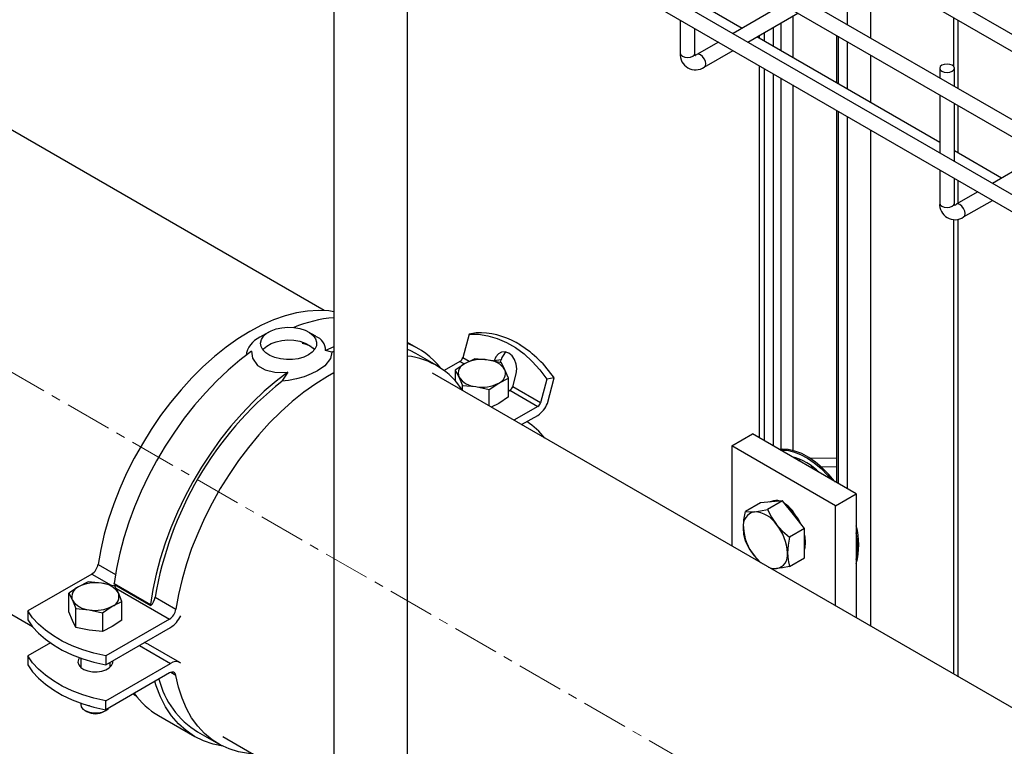
# Model space of a CAD drawing. Units: millimetres. Extents: x 202 to 5302, y 180 to 3847.
# Drawn here: x 4267 to 4536, y 3108 to 3306 of the extents above; entities that cross this region are included whole.
import ezdxf

# ---------------------------------------------------------------- set-up
doc = ezdxf.new("R2010")
doc.units = ezdxf.units.MM
doc.linetypes.add('CENTERX2', pattern=[20.32, 12.7, -2.54, 2.54, -2.54])
for name, color, linetype in [('CABLE_TRRAY', 2, 'Continuous'), ('CENTERLINE', 1, 'CENTERX2'), ('PIPE_SUPPORT', 5, 'Continuous'), ('PIPING', 3, 'Continuous')]:
    doc.layers.add(name, color=color, linetype=linetype)

msp = doc.modelspace()

# ---------------------------------------------------------------- linework, layer by layer
at = {"layer": 'CABLE_TRRAY', "linetype": 'Continuous', "lineweight": 25}
for p, q in [((4717.83, 3174.85), (4381.66, 3368.92)), ((4379.44, 3365.58), (4715.68, 3171.47)), ((4709.86, 3159.04), (4374.06, 3352.89)), ((4373.27, 3348.73), (4708.63, 3155.13)), ((4570.35, 3283.24), (4503.64, 3321.76)), ((4499.64, 3319.45), (4566.35, 3280.93)), ((4464.29, 3303.65), (4451.44, 3311.07)), ((4475.5, 3310.13), (4461.82, 3302.23)), ((4465.82, 3299.92), (4479.5, 3307.82)), ((4447.44, 3305.91), (4447.44, 3296.86)), ((4451.44, 3296.86), (4451.44, 3303.6)), ((4518.15, 3272.56), (4468.29, 3301.35)), ((4457.82, 3299.92), (4451.97, 3296.55)), ((4453.97, 3293.08), (4461.82, 3297.61)), ((4518.15, 3292.78), (4518.15, 3290.12)), ((4522.15, 3287.82), (4522.15, 3292.78)), ((4518.15, 3285.51), (4518.15, 3269.71)), ((4522.15, 3267.4), (4522.15, 3283.2)), ((4535, 3262.83), (4522.15, 3270.25)), ((4546.21, 3269.31), (4532.53, 3261.41)), ((4518.15, 3265.09), (4518.15, 3256.04)), ((4522.15, 3256.04), (4522.15, 3262.78)), ((4528.53, 3259.1), (4522.68, 3255.73)), ((4524.68, 3252.26), (4532.53, 3256.79))]:
    msp.add_line(p, q, dxfattribs=at)
at = {"layer": 'CABLE_TRRAY', "linetype": 'Continuous', "lineweight": 25, "flags": 128}
for points in [[(4447.44, 3296.86), (4447.59, 3296.41), (4448.02, 3296.04), (4448.67, 3295.79), (4449.44, 3295.7), (4450.2, 3295.79), (4450.85, 3296.04), (4451.29, 3296.41), (4451.44, 3296.86)], [(4451.53, 3296.26), (4451.54, 3296.25), (4451.47, 3296.46), (4451.44, 3296.86)], [(4453.97, 3293.08), (4454.28, 3293.43), (4454.39, 3294), (4454.28, 3294.68), (4453.97, 3295.39), (4453.51, 3296.01), (4452.97, 3296.45), (4452.43, 3296.64), (4451.99, 3296.56)], [(4518.73, 3293.6), (4518.3, 3293.22), (4518.15, 3292.78), (4518.3, 3292.34), (4518.73, 3291.96), (4519.38, 3291.71), (4520.15, 3291.63), (4520.91, 3291.71), (4521.56, 3291.96), (4522, 3292.34), (4522.15, 3292.78), (4522, 3293.22), (4521.56, 3293.6), (4520.91, 3293.85), (4520.15, 3293.93), (4519.38, 3293.85), (4518.73, 3293.6)], [(4518.15, 3256.04), (4518.3, 3255.59), (4518.73, 3255.22), (4519.38, 3254.97), (4520.15, 3254.88), (4520.91, 3254.97), (4521.56, 3255.22), (4522, 3255.59), (4522.15, 3256.04)], [(4522.24, 3255.44), (4522.25, 3255.43), (4522.18, 3255.64), (4522.15, 3256.04)], [(4524.68, 3252.26), (4524.99, 3252.61), (4525.1, 3253.18), (4524.99, 3253.86), (4524.68, 3254.57), (4524.22, 3255.19), (4523.68, 3255.63), (4523.14, 3255.81), (4522.7, 3255.74)]]:
    msp.add_lwpolyline(points, dxfattribs=at)
at = {"layer": 'CABLE_TRRAY', "linetype": 'Continuous', "lineweight": 25}
for centre, radius, start, end in [((4451.59, 3296.51), 4.17, 175.2093, 304.7833), ((4451.16, 3297.84), 1.53, 279.624, 302.2178), ((4522.3, 3255.69), 4.17, 175.2093, 304.7833), ((4521.87, 3257.02), 1.53, 279.624, 302.2178)]:
    msp.add_arc(centre, radius, start, end, dxfattribs=at)
at = {"layer": 'CENTERLINE', "linetype": 'CENTERX2', "lineweight": 18}
msp.add_line((4122.17, 3292.49), (4804.82, 2898.4), dxfattribs=at)
at = {"layer": 'PIPE_SUPPORT', "linetype": 'Continuous', "lineweight": 25}
for p, q in [((4499.29, 3319.24), (4499.29, 3301.01)), ((4492.92, 3315.57), (4492.92, 3304.69)), ((4478.08, 3307), (4478.08, 3295.69)), ((4474.89, 3305.16), (4474.89, 3297.53)), ((4521.92, 3306.59), (4521.92, 3293.32)), ((4523.23, 3287.19), (4523.23, 3305.83)), ((4468.98, 3301.74), (4468.98, 3300.95)), ((4470.3, 3302.51), (4470.3, 3300.18)), ((4472.77, 3303.93), (4472.77, 3298.76)), ((4490.01, 3301.75), (4490.01, 3288.8)), ((4490.45, 3301.5), (4490.45, 3288.55)), ((4492.92, 3300.07), (4492.92, 3287.12)), ((4499.29, 3296.39), (4499.29, 3283.45)), ((4468.98, 3293.48), (4468.98, 3192.07)), ((4470.3, 3292.72), (4470.3, 3191.31)), ((4472.77, 3291.29), (4472.77, 3189.88)), ((4474.89, 3290.06), (4474.89, 3188.94)), ((4478.08, 3288.23), (4478.08, 3188.66)), ((4523.23, 3269.62), (4523.23, 3282.57)), ((4490.01, 3281.34), (4490.01, 3179.93)), ((4490.45, 3281.08), (4490.45, 3179.67)), ((4492.92, 3279.65), (4492.92, 3178.24)), ((4499.29, 3275.98), (4499.29, 3140.77)), ((4523.23, 3256.04), (4523.23, 3262.16)), ((4521.92, 3251.54), (4521.92, 3127.71)), ((4523.23, 3126.95), (4523.23, 3251.69)), ((4335.27, 3220.91), (4332.79, 3219.48)), ((4348.1, 3219.75), (4346.09, 3220.91)), ((4376.12, 3216.32), (4373.04, 3218.1)), ((4389.85, 3220.35), (4388.15, 3213.86)), ((4391.82, 3220.67), (4389.85, 3220.35)), ((4353.04, 3216.84), (4350.76, 3215.91)), ((4352.47, 3215.38), (4350.76, 3215.91)), ((4353.04, 3215.59), (4352.47, 3215.38)), ((4403.84, 3217.37), (4402.67, 3218.04)), ((4381.03, 3211.75), (4375.37, 3215.02)), ((4387.38, 3212.9), (4383.06, 3210.41)), ((4387.38, 3212.9), (4388.59, 3212.2)), ((4389.87, 3212.86), (4388.15, 3213.86)), ((4391.41, 3213.62), (4388.76, 3212.31)), ((4395.04, 3213.28), (4391.41, 3213.62)), ((4398.66, 3212.5), (4395.04, 3213.28)), ((4398.65, 3213.35), (4396.68, 3213.03)), ((4398.45, 3212.6), (4398.65, 3213.35)), ((4388.76, 3212.31), (4386.11, 3210.56)), ((4386.11, 3210.56), (4386.11, 3207.59)), ((4386.11, 3210.56), (4387.08, 3208.69)), ((4399.63, 3210.63), (4398.66, 3212.5)), ((4400.61, 3208.32), (4399.63, 3210.63)), ((4340.49, 3209.98), (4338.78, 3207.48)), ((4387.08, 3208.69), (4388.05, 3206.38)), ((4397.95, 3207.01), (4400.61, 3208.32)), ((4400.61, 3203.21), (4400.61, 3208.32)), ((4401.76, 3206), (4402.69, 3209.56)), ((4411.07, 3208.1), (4409.36, 3201.61)), ((4413.03, 3208.43), (4411.07, 3208.1)), ((4411.2, 3201.45), (4413.03, 3208.43)), ((4388.05, 3205.07), (4388.05, 3206.38)), ((4388.05, 3206.38), (4391.67, 3206.03)), ((4391.67, 3206.03), (4395.3, 3205.25)), ((4395.3, 3205.25), (4397.95, 3207.01)), ((4395.3, 3200.8), (4395.3, 3205.25)), ((4400.61, 3204.82), (4400.99, 3205.05)), ((4400.99, 3205.05), (4408.59, 3200.66)), ((4409.36, 3201.61), (4401.76, 3206)), ((4400.61, 3203.21), (4397.95, 3201.45)), ((4397.95, 3201.45), (4395.92, 3200.45)), ((4408.59, 3200.66), (4402.07, 3196.89)), ((4404.19, 3195.67), (4408.59, 3198.21)), ((4461.46, 3189.88), (4467.12, 3193.14)), ((4495.4, 3176.81), (4467.12, 3193.14)), ((4461.46, 3189.88), (4461.46, 3162.61)), ((4489.74, 3173.55), (4461.46, 3189.88)), ((4478.08, 3186.88), (4478.08, 3186.82)), ((4479.7, 3185.88), (4480.18, 3186.15)), ((4490.01, 3186.57), (4482.87, 3186.49)), ((4483.59, 3184.1), (4482.8, 3184.09)), ((4490.01, 3184.17), (4485.91, 3184.12)), ((4489.51, 3180.21), (4490.01, 3180.22)), ((4489.74, 3173.55), (4495.4, 3176.81)), ((4495.4, 3176.81), (4495.4, 3143.02)), ((4469.31, 3174.36), (4465.18, 3171.97)), ((4472.31, 3174.62), (4469.31, 3174.36)), ((4475.32, 3174.89), (4471.19, 3172.51)), ((4475.32, 3174.89), (4472.31, 3174.62)), ((4478.32, 3171.15), (4475.32, 3174.89)), ((4476.79, 3173.5), (4476.55, 3173.36)), ((4476.67, 3173.45), (4476.66, 3173.61)), ((4476.66, 3173.43), (4476.66, 3173.61)), ((4489.74, 3146.28), (4489.74, 3173.55)), ((4481.33, 3167.42), (4478.32, 3171.15)), ((4481.33, 3167.42), (4477.2, 3165.03)), ((4481.33, 3163.41), (4481.33, 3167.42)), ((4481.33, 3159.4), (4481.33, 3163.41)), ((4477.2, 3157.02), (4481.33, 3159.4)), ((4288.73, 3157.61), (4293.48, 3154.87)), ((4286.99, 3154.95), (4269.6, 3144.91)), ((4286.99, 3154.95), (4292.26, 3151.9)), ((4283.4, 3151.49), (4280.75, 3149.74)), ((4286.05, 3152.8), (4283.4, 3151.49)), ((4289.68, 3152.46), (4286.05, 3152.8)), ((4293.3, 3151.68), (4289.68, 3152.46)), ((4293.12, 3152.36), (4303.02, 3146.65)), ((4293.22, 3152.12), (4293.12, 3152.36)), ((4293.22, 3152.12), (4303.12, 3146.41)), ((4294.28, 3149.81), (4293.3, 3151.68)), ((4293.58, 3151.14), (4308.2, 3142.7)), ((4280.75, 3144.63), (4280.75, 3149.74)), ((4280.75, 3149.74), (4281.72, 3147.87)), ((4295.25, 3147.5), (4294.28, 3149.81)), ((4304.28, 3148.63), (4309.94, 3145.37)), ((4281.72, 3147.87), (4282.69, 3145.55)), ((4289.94, 3144.43), (4292.59, 3146.18)), ((4292.59, 3146.18), (4295.25, 3147.5)), ((4295.25, 3142.38), (4295.25, 3147.5)), ((4303.02, 3146.65), (4303.12, 3146.41)), ((4269.6, 3144.91), (4269.6, 3142.46)), ((4281.72, 3142.31), (4280.75, 3144.63)), ((4282.69, 3140.44), (4282.69, 3145.55)), ((4282.69, 3145.55), (4286.31, 3145.21)), ((4286.31, 3145.21), (4289.94, 3144.43)), ((4289.94, 3144.43), (4289.94, 3139.32)), ((4282.69, 3140.44), (4281.72, 3142.31)), ((4286.31, 3139.66), (4282.69, 3140.44)), ((4292.59, 3140.63), (4289.94, 3139.32)), ((4308.2, 3142.7), (4290.82, 3132.67)), ((4290.82, 3130.22), (4308.5, 3140.42)), ((4295.25, 3142.38), (4292.59, 3140.63)), ((4289.94, 3139.32), (4286.31, 3139.66)), ((4275.72, 3136.19), (4269.6, 3132.66)), ((4300.01, 3135.52), (4308.5, 3130.62)), ((4302.08, 3135.95), (4301.41, 3136.33)), ((4311, 3130.87), (4302.51, 3135.77)), ((4269.6, 3132.66), (4269.6, 3130.21)), ((4290.82, 3132.67), (4290.82, 3130.22)), ((4284, 3132.07), (4284, 3129.56)), ((4290.82, 3120.42), (4308.5, 3130.62)), ((4292, 3129.56), (4292, 3130.9)), ((4292, 3130.07), (4292.25, 3129.81)), ((4308.2, 3128.01), (4290.82, 3117.97)), ((4309.94, 3127.35), (4308.53, 3128.16)), ((4284, 3119.82), (4284, 3119.41)), ((4286.05, 3119.15), (4286.05, 3119.07)), ((4286.43, 3119.1), (4286.05, 3119.07)), ((4290.82, 3117.97), (4290.82, 3120.42)), ((4285.17, 3117.78), (4285.71, 3117.47)), ((4290.28, 3117.47), (4290.83, 3117.78)), ((4305.23, 3116.38), (4315.13, 3110.66)), ((4315.88, 3111.96), (4321.54, 3108.69))]:
    msp.add_line(p, q, dxfattribs=at)
at = {"layer": 'PIPE_SUPPORT', "linetype": 'Continuous', "lineweight": 25, "flags": 128}
for points in [[(4353.04, 3226.44), (4351.64, 3226.64), (4348.8, 3226.79), (4345.85, 3226.62), (4342.81, 3226.13), (4339.69, 3225.32), (4336.52, 3224.2), (4333.3, 3222.78), (4330.07, 3221.05), (4326.84, 3219.04), (4323.62, 3216.76), (4320.45, 3214.21), (4317.33, 3211.42), (4314.29, 3208.4), (4311.34, 3205.16), (4308.5, 3201.73), (4305.79, 3198.13), (4303.22, 3194.37), (4300.81, 3190.49), (4298.57, 3186.5), (4296.52, 3182.43), (4294.67, 3178.3), (4293.03, 3174.13), (4291.61, 3169.96), (4290.41, 3165.79), (4289.45, 3161.67), (4288.73, 3157.61)], [(4346.09, 3214.67), (4344.8, 3214.07), (4343.31, 3213.64), (4341.71, 3213.41), (4340.06, 3213.39), (4338.43, 3213.57), (4336.91, 3213.94), (4335.57, 3214.5), (4334.46, 3215.21), (4333.65, 3216.04), (4333.16, 3216.96), (4333.03, 3217.91), (4333.25, 3218.85), (4333.82, 3219.75), (4334.71, 3220.56), (4335.88, 3221.23), (4337.28, 3221.75), (4338.83, 3222.07), (4340.47, 3222.2), (4342.12, 3222.13), (4343.7, 3221.85), (4345.14, 3221.38), (4346.37, 3220.74), (4347.34, 3219.96), (4347.99, 3219.09), (4348.3, 3218.15), (4348.26, 3217.19), (4347.86, 3216.27), (4347.12, 3215.41), (4346.09, 3214.67)], [(4333.64, 3216.06), (4333.82, 3216.29), (4334.71, 3217.09), (4335.88, 3217.77), (4337.28, 3218.28), (4338.83, 3218.61), (4340.47, 3218.74), (4342.12, 3218.66), (4343.7, 3218.38), (4345.14, 3217.91), (4346.37, 3217.27), (4347.34, 3216.5), (4347.71, 3216.06)], [(4389.85, 3220.35), (4392.42, 3220.29), (4395, 3219.89), (4397.55, 3219.14), (4400.06, 3218.05), (4402.5, 3216.65), (4404.85, 3214.93), (4407.07, 3212.92), (4409.15, 3210.63), (4411.07, 3208.1)], [(4330.59, 3215.7), (4327.35, 3213.23), (4324.15, 3210.51), (4321.02, 3207.54), (4317.98, 3204.36), (4315.04, 3200.97), (4312.22, 3197.4), (4309.53, 3193.66), (4307, 3189.78), (4304.64, 3185.78), (4302.45, 3181.69), (4300.46, 3177.52), (4298.67, 3173.31), (4297.1, 3169.07), (4295.75, 3164.83), (4294.63, 3160.62), (4293.75, 3156.45), (4293.12, 3152.36)], [(4330.59, 3215.7), (4330.82, 3213.77), (4332.16, 3211.83), (4334.29, 3210.57), (4336.88, 3209.96), (4339.84, 3209.92), (4340.49, 3209.98)], [(4346.81, 3216.97), (4345.46, 3217.47), (4344.37, 3217.77)], [(4375.37, 3215.02), (4373.78, 3215.85), (4373.04, 3216.17)], [(4402.69, 3209.56), (4402.86, 3210.84), (4402.72, 3212.16), (4402.28, 3213.39), (4401.58, 3214.42), (4400.7, 3215.15), (4399.72, 3215.49), (4398.74, 3215.43), (4397.85, 3214.96), (4397.14, 3214.14), (4396.68, 3213.03)], [(4352.47, 3215.38), (4352.12, 3213.67), (4350.52, 3211.74), (4348.56, 3210.38), (4346.84, 3209.51), (4344.92, 3208.74), (4342.83, 3208.12), (4340.63, 3207.68), (4338.78, 3207.48)], [(4340.49, 3209.98), (4337.25, 3207.51), (4334.05, 3204.79), (4330.92, 3201.83), (4327.88, 3198.64), (4324.94, 3195.25), (4322.12, 3191.68), (4319.43, 3187.94), (4316.9, 3184.07), (4314.54, 3180.07), (4312.35, 3175.97), (4310.36, 3171.81), (4308.57, 3167.59), (4307, 3163.35), (4305.65, 3159.11), (4304.53, 3154.9), (4303.65, 3150.74), (4303.02, 3146.65)], [(4353.04, 3209.78), (4351.28, 3208.81), (4348.05, 3206.8), (4344.84, 3204.51), (4341.66, 3201.97), (4338.54, 3199.17), (4335.5, 3196.15), (4332.55, 3192.91), (4329.71, 3189.48), (4327, 3185.88), (4324.43, 3182.13), (4322.02, 3178.25), (4319.79, 3174.26), (4317.74, 3170.18), (4315.89, 3166.05), (4314.24, 3161.89), (4312.82, 3157.71), (4311.62, 3153.55), (4310.66, 3149.43), (4309.94, 3145.37)], [(4489.45, 3180.25), (4487.92, 3182.09), (4486.15, 3183.89), (4484.32, 3185.46), (4482.44, 3186.76), (4480.55, 3187.78), (4478.69, 3188.49), (4476.88, 3188.89), (4475.17, 3188.96), (4474.48, 3188.89)], [(4474.72, 3188.75), (4474.81, 3188.76), (4476.53, 3188.69), (4478.33, 3188.29), (4480.2, 3187.58), (4482.08, 3186.56), (4483.96, 3185.26), (4485.8, 3183.69), (4487.56, 3181.89), (4488.5, 3180.8)], [(4467.65, 3171.93), (4469.29, 3172.15), (4471.19, 3172.51)], [(4471.19, 3172.51), (4472.27, 3170.45), (4473.66, 3168.46)], [(4473.61, 3174.74), (4472.6, 3174.79), (4471.69, 3174.57)], [(4464.64, 3167.65), (4464.78, 3169.74), (4465.18, 3171.97)], [(4465.18, 3171.97), (4466.26, 3171.88), (4467.65, 3171.93)], [(4465.18, 3163.96), (4464.79, 3165.7), (4464.64, 3167.65)], [(4473.66, 3168.46), (4475.3, 3166.67), (4477.2, 3165.03)], [(4477.2, 3165.03), (4476.81, 3162.84), (4476.66, 3160.71)], [(4481.61, 3163.57), (4481.48, 3165.09), (4481.33, 3165.84)], [(4467.65, 3159.91), (4466.28, 3161.86), (4465.18, 3163.96)], [(4481.33, 3161.63), (4481.48, 3162.2), (4481.61, 3163.57)], [(4469.39, 3158.03), (4469.33, 3158.09), (4467.65, 3159.91)], [(4476.66, 3160.71), (4476.8, 3158.79), (4477.2, 3157.02)], [(4473.66, 3156.44), (4472.29, 3156.39), (4472.23, 3156.39)], [(4477.2, 3157.02), (4475.34, 3156.66), (4473.66, 3156.44)], [(4290.82, 3132.67), (4287.61, 3133.4), (4284.55, 3134.32), (4281.67, 3135.42), (4278.99, 3136.68), (4276.55, 3138.09), (4274.37, 3139.63), (4272.48, 3141.3), (4270.88, 3143.06), (4269.6, 3144.91)], [(4269.6, 3142.46), (4270.88, 3140.61), (4272.48, 3138.85), (4274.37, 3137.18), (4276.55, 3135.64), (4278.99, 3134.23), (4281.67, 3132.97), (4284.55, 3131.88), (4287.61, 3130.95), (4290.82, 3130.22)], [(4302.51, 3135.77), (4302.35, 3135.85), (4302.08, 3135.95)], [(4290.82, 3120.42), (4287.61, 3121.16), (4284.55, 3122.08), (4281.67, 3123.17), (4278.99, 3124.43), (4276.55, 3125.84), (4274.37, 3127.38), (4272.48, 3129.05), (4270.88, 3130.81), (4269.6, 3132.66)], [(4269.6, 3130.21), (4270.88, 3128.36), (4272.48, 3126.6), (4274.37, 3124.93), (4276.55, 3123.39), (4278.99, 3121.98), (4281.67, 3120.72), (4284.55, 3119.63), (4287.61, 3118.71), (4290.82, 3117.97)], [(4283.68, 3132.18), (4283.38, 3131.69), (4283.25, 3130.94), (4283.47, 3130.21), (4284.03, 3129.53), (4284.88, 3128.97), (4285.96, 3128.56), (4287.19, 3128.33), (4288.48, 3128.31), (4289.74, 3128.49), (4290.87, 3128.85), (4291.78, 3129.38), (4292.42, 3130.03), (4292.72, 3130.76), (4292.72, 3131.32)], [(4283.75, 3129.81), (4283.86, 3129.93), (4284, 3130.07)], [(4309.94, 3127.35), (4309.86, 3127.64), (4309.73, 3127.88), (4309.55, 3128.06), (4309.33, 3128.19), (4309.08, 3128.24), (4308.8, 3128.23), (4308.51, 3128.15), (4308.2, 3128.01)], [(4330.99, 3105.95), (4329.71, 3106.06), (4327, 3106.53), (4324.43, 3107.32), (4322.02, 3108.42), (4319.79, 3109.83), (4317.74, 3111.53), (4315.89, 3113.53), (4314.24, 3115.8), (4312.82, 3118.33), (4311.62, 3121.11), (4310.66, 3124.12), (4309.94, 3127.35)], [(4322.72, 3108.06), (4320.08, 3108.61), (4317.45, 3109.51), (4314.99, 3110.74), (4312.71, 3112.3), (4310.64, 3114.16), (4308.78, 3116.33), (4307.14, 3118.78), (4305.74, 3121.5), (4304.58, 3124.48), (4304.2, 3125.7)], [(4298.29, 3122.28), (4298.57, 3122.07), (4299.18, 3121.65)], [(4284, 3119.41), (4284.13, 3118.82), (4284.61, 3118.19), (4285.39, 3117.66), (4286.4, 3117.3), (4287.55, 3117.12), (4288.74, 3117.15), (4289.87, 3117.37), (4290.83, 3117.78)], [(4290.83, 3117.78), (4291.53, 3118.34), (4291.61, 3118.43)]]:
    msp.add_lwpolyline(points, dxfattribs=at)
at = {"layer": 'PIPE_SUPPORT', "linetype": 'Continuous', "lineweight": 25}
for centre, radius, start, end in [((4356.1, 3188.56), 36.39, 94.8365, 112.6922), ((4335.38, 3213.68), 6.35, 114.0373, 172.8163), ((4346.77, 3215.91), 3.99, 359.9777, 71.1489), ((4392.52, 3199.9), 20.79, 60.7731, 91.9382), ((4365.68, 3198.22), 20.89, 37.8626, 69.3862), ((4401.99, 3212.64), 3.42, 125.2351, 168.0092), ((4387.17, 3191.02), 31.17, 33.9387, 57.6785), ((4370.71, 3193.84), 20.66, 32.4989, 83.5323), ((4386.35, 3214.52), 1.92, 302.6408, 339.7707), ((4393.34, 3203.45), 9.98, 80.2289, 117.3572), ((4394.68, 3207.36), 5.93, 33.4388, 86.5666), ((4389.77, 3209.64), 2.86, 110.742, 199.4611), ((4396.94, 3209.68), 2.86, 290.7425, 19.4608), ((4398.68, 3132.82), 95.71, 128.7406, 170.4909), ((4392.03, 3211.96), 5.93, 213.4388, 266.5665), ((4393.37, 3215.87), 9.98, 260.229, 297.357), ((4399.96, 3206.66), 1.92, 302.6408, 339.7707), ((4407.56, 3202.27), 1.92, 302.6408, 339.7707), ((4405.08, 3203.7), 6.52, 302.6388, 339.7724), ((4393.47, 3178.33), 21.87, 38.7386, 56.1927), ((4473.38, 3170.52), 17.02, 45.3146, 74.6908), ((4473.62, 3172.22), 2.78, 69.8437, 117.1703), ((4470.18, 3165.97), 10.01, 22.334, 55.255), ((4468.19, 3162.83), 13.44, 26.1779, 50.9169), ((4468.33, 3168.25), 3.74, 100.5473, 189.2517), ((4467.18, 3164.19), 7.76, 33.4358, 86.5696), ((4477.67, 3168.25), 13.05, 182.6393, 219.7719), ((4463.63, 3160.11), 13.05, 2.6393, 39.7719), ((4477.27, 3162.96), 18.83, 344.2869, 15.7131), ((4477.22, 3162.55), 18.53, 348.7093, 11.2907), ((4476.94, 3167.28), 11.86, 218.4018, 233.3589), ((4472.97, 3160.11), 3.74, 280.5473, 9.2517), ((4284.86, 3158.23), 3.91, 302.9156, 350.9003), ((4473.37, 3161.09), 4.66, 245.5392, 273.5158), ((4284.41, 3148.82), 2.86, 110.7421, 199.4612), ((4287.99, 3142.63), 9.98, 80.2288, 117.3572), ((4289.32, 3146.54), 5.93, 33.4389, 86.5665), ((4291.58, 3148.86), 2.86, 290.7424, 19.4608), ((4300.26, 3149.32), 4.08, 314.3809, 350.2897), ((4286.67, 3151.14), 5.93, 213.4388, 266.5666), ((4288.01, 3155.05), 9.98, 260.229, 297.357), ((4306.08, 3145.99), 3.91, 302.9156, 350.9003), ((4304.47, 3146.76), 7.5, 302.4173, 334.6744), ((4309.92, 3128.8), 2.32, 54.7185, 127.8564), ((4328.23, 3132.12), 23.64, 194.1648, 238.5026), ((4316.06, 3134.92), 21.47, 215.4995, 239.714), ((4288, 3121.71), 4.82, 241.6782, 298.3219)]:
    msp.add_arc(centre, radius, start, end, dxfattribs=at)
at = {"layer": 'PIPING', "linetype": 'Continuous', "lineweight": 25}
for p, q in [((4353.04, 3345.36), (4353.04, 2655.38)), ((4373.04, 2655.38), (4373.04, 3345.36)), ((4350.36, 3226.74), (4158.26, 3337.64)), ((4706.59, 3021.1), (4379.86, 3209.72)), ((4199.67, 3181.76), (4270.83, 3140.68)), ((4322.71, 3110.73), (4353.04, 3093.22))]:
    msp.add_line(p, q, dxfattribs=at)

doc.saveas('drawing.dxf')
